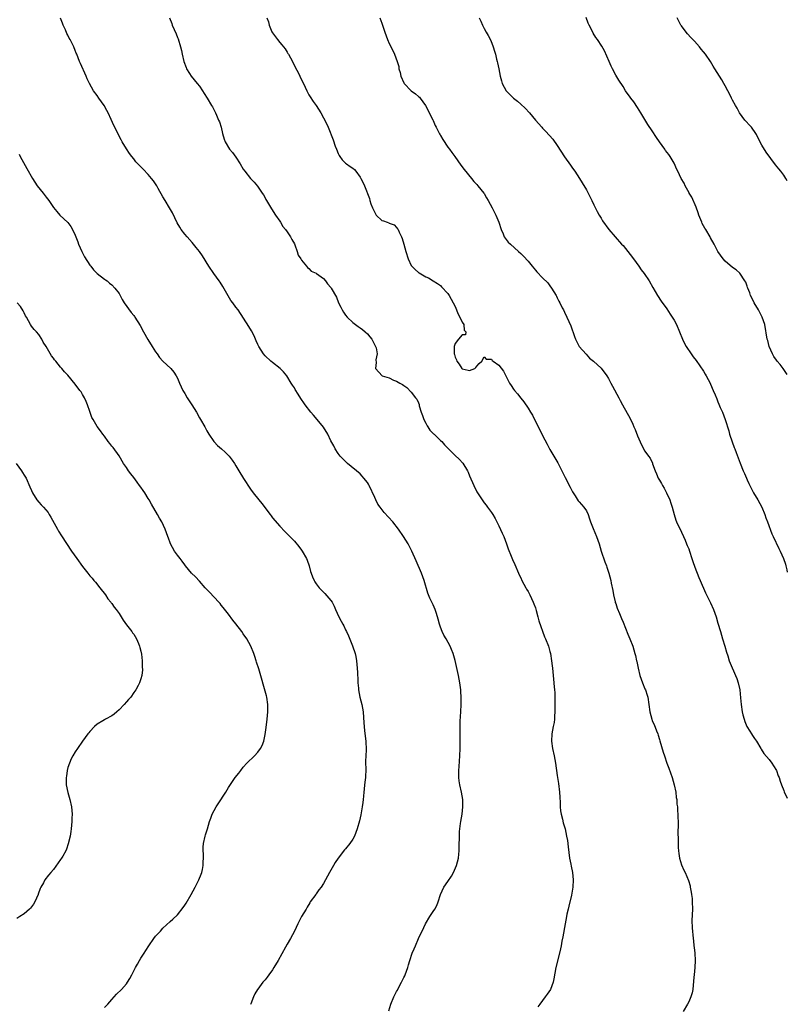
# Model space of a CAD drawing. Units: inches. Extents: x 2511000 to 2514000, y 1524000 to 1527000.
# Drawn here: x 2513790 to 2514000, y 1525815 to 1526084 of the extents above; entities that cross this region are included whole.
import ezdxf

# ---------------------------------------------------------------- set-up
doc = ezdxf.new("R2010")
doc.units = ezdxf.units.IN
doc.header["$MEASUREMENT"] = 0
doc.layers.add('LD25111524_10ft', color=112, linetype='Continuous')

msp = doc.modelspace()

# ---------------------------------------------------------------- linework, layer by layer
at = {"layer": 'LD25111524_10ft'}
for points, elevation in [([(2513890.84, 1525813.16), (2513891.4, 1525815), (2513892.25, 1525817), (2513893, 1525818.44), (2513893.2, 1525818.8), (2513893.62, 1525819.62), (2513894.36, 1525821), (2513895, 1525822.31), (2513895.24, 1525822.76), (2513895.34, 1525823), (2513896.06, 1525825), (2513896.25, 1525825.75), (2513896.61, 1525827), (2513897.29, 1525829), (2513897.82, 1525830.18), (2513898.15, 1525831), (2513899.04, 1525833), (2513899.68, 1525834.32), (2513899.96, 1525835), (2513900.91, 1525837), (2513902.06, 1525839), (2513903, 1525840.38), (2513903.44, 1525841), (2513904.02, 1525841.98), (2513904.41, 1525843), (2513905.05, 1525845), (2513905.97, 1525847), (2513907, 1525848.57), (2513907.99, 1525850.01), (2513908.58, 1525851), (2513909.43, 1525853), (2513909.91, 1525855), (2513910.03, 1525856.03), (2513910.12, 1525857), (2513910.17, 1525859), (2513910.18, 1525860.18), (2513910.2, 1525861), (2513910.24, 1525862.24), (2513910.3, 1525863), (2513910.49, 1525864.49), (2513910.58, 1525865), (2513910.95, 1525867), (2513911.18, 1525869), (2513911.11, 1525871), (2513910.79, 1525873), (2513910.35, 1525875), (2513910.17, 1525876.17), (2513910.06, 1525877), (2513910.03, 1525878.03), (2513910.03, 1525879), (2513910.09, 1525880.09), (2513910.33, 1525883), (2513910.43, 1525885), (2513910.45, 1525887), (2513910.42, 1525888.42), (2513910.38, 1525891), (2513910.43, 1525892.43), (2513910.63, 1525895), (2513910.71, 1525897), (2513910.7, 1525897.3), (2513910.7, 1525899), (2513910.62, 1525900.62), (2513910.58, 1525901), (2513910.35, 1525903), (2513909.99, 1525905), (2513909.44, 1525907.44), (2513909.04, 1525909.04), (2513908.46, 1525911), (2513908.05, 1525912.05), (2513907.64, 1525913), (2513906.54, 1525915), (2513905.96, 1525915.96), (2513905.45, 1525917), (2513905, 1525918.18), (2513904.74, 1525919), (2513904.4, 1525920.4), (2513904.23, 1525921), (2513903.82, 1525922.18), (2513903.57, 1525923), (2513903, 1525924.28), (2513902.09, 1525926.09), (2513901.54, 1525927.54), (2513900.58, 1525931), (2513899.84, 1525933), (2513898.32, 1525936.32), (2513897.18, 1525939), (2513897, 1525939.4), (2513896.15, 1525941), (2513894.93, 1525943), (2513893.56, 1525945), (2513891.96, 1525947), (2513889.59, 1525949.59), (2513888.5, 1525951), (2513887.88, 1525951.88), (2513887.29, 1525953), (2513887, 1525953.7), (2513885.49, 1525957), (2513885.3, 1525957.3), (2513885, 1525957.81), (2513884.07, 1525959), (2513883.53, 1525959.53), (2513883, 1525960.17), (2513879.59, 1525963), (2513879.28, 1525963.28), (2513879, 1525963.54), (2513878.3, 1525964.3), (2513877.55, 1525965), (2513877, 1525965.7), (2513876.15, 1525967), (2513875.79, 1525967.79), (2513875, 1525969.22), (2513874.2, 1525971), (2513872.96, 1525972.96), (2513871.29, 1525975), (2513870.21, 1525976.21), (2513869.53, 1525977), (2513867.98, 1525979), (2513867.57, 1525979.57), (2513867, 1525980.49), (2513866.78, 1525980.78), (2513866.08, 1525981.92), (2513865.24, 1525983.24), (2513865, 1525983.67), (2513864.46, 1525984.46), (2513864.16, 1525985), (2513862.94, 1525987), (2513862.07, 1525988.07), (2513861.13, 1525989), (2513859, 1525990.6), (2513858.54, 1525991), (2513857, 1525992.44), (2513856.53, 1525993), (2513855.25, 1525995), (2513855, 1525995.55), (2513854.58, 1525996.58), (2513854.34, 1525997), (2513853.96, 1525997.96), (2513853.27, 1525999.27), (2513852.52, 1526000.52), (2513849.61, 1526005), (2513849, 1526005.81), (2513848.14, 1526007), (2513847.64, 1526007.64), (2513846.86, 1526008.86), (2513845.42, 1526011.42), (2513844.65, 1526012.65), (2513844.41, 1526013), (2513842.93, 1526015), (2513841.55, 1526017), (2513839.82, 1526019.82), (2513838.98, 1526020.98), (2513838.12, 1526022.12), (2513837, 1526023.43), (2513835.6, 1526025), (2513835, 1526025.72), (2513834.04, 1526027), (2513833.63, 1526027.63), (2513832.9, 1526028.9), (2513831.59, 1526031.59), (2513830.81, 1526033), (2513829.59, 1526035), (2513829, 1526036.01), (2513827.72, 1526038.28), (2513827.33, 1526039), (2513827, 1526039.53), (2513826.39, 1526040.39), (2513825.92, 1526041), (2513825, 1526042.13), (2513823.55, 1526043.55), (2513823, 1526044.19), (2513822.56, 1526044.56), (2513822.17, 1526045), (2513821.58, 1526045.58), (2513821, 1526046.4), (2513820.53, 1526047), (2513819.81, 1526047.81), (2513819, 1526049.11), (2513817.85, 1526051), (2513817.55, 1526051.55), (2513815.54, 1526055.54), (2513814.85, 1526057.15), (2513814.01, 1526059), (2513813.61, 1526059.61), (2513812.88, 1526061), (2513811.49, 1526063), (2513811, 1526063.75), (2513809.99, 1526065), (2513808.86, 1526067), (2513808.28, 1526068.28), (2513807.98, 1526069), (2513806.47, 1526072.47), (2513806.2, 1526073), (2513805.4, 1526075), (2513805.27, 1526075.27), (2513805, 1526076.01), (2513804.61, 1526077), (2513804.28, 1526077.72), (2513803.63, 1526079), (2513803.37, 1526079.37), (2513803, 1526080.21), (2513802.72, 1526080.72), (2513802.32, 1526081.68), (2513801.68, 1526083), (2513801.48, 1526083.48), (2513801, 1526084.85)], 7420), ([(2513830.83, 1526085), (2513831.43, 1526083.43), (2513831.58, 1526083), (2513832.61, 1526080.61), (2513833, 1526079.61), (2513833.19, 1526079.19), (2513833.81, 1526077), (2513834.05, 1526076.05), (2513834.26, 1526075), (2513834.76, 1526073), (2513835.33, 1526071.33), (2513835.46, 1526071), (2513836.25, 1526069.75), (2513836.7, 1526069), (2513838.39, 1526067), (2513839, 1526066.23), (2513839.86, 1526065), (2513840.29, 1526064.29), (2513841.15, 1526063), (2513842.35, 1526061), (2513842.57, 1526060.57), (2513843.38, 1526059), (2513843.66, 1526058.34), (2513844.27, 1526057), (2513844.49, 1526056.49), (2513844.93, 1526055), (2513845.31, 1526053.31), (2513845.75, 1526051.75), (2513846.03, 1526051), (2513847.28, 1526049), (2513848.08, 1526048.08), (2513849, 1526046.82), (2513850.15, 1526045), (2513851, 1526043.57), (2513851.4, 1526043), (2513853, 1526041), (2513853.97, 1526039.97), (2513854.87, 1526038.87), (2513856.19, 1526037), (2513856.51, 1526036.51), (2513857, 1526035.66), (2513857.23, 1526035.23), (2513857.38, 1526035), (2513857.92, 1526034.08), (2513858.7, 1526032.7), (2513859.84, 1526031), (2513861, 1526029.34), (2513861.18, 1526029), (2513861.88, 1526027.88), (2513862.54, 1526027), (2513863, 1526026.41), (2513863.96, 1526025), (2513864.27, 1526024.27), (2513865, 1526023.15), (2513865.16, 1526022.84), (2513865.8, 1526021), (2513866.05, 1526020.05), (2513866.77, 1526019), (2513867, 1526018.63), (2513868.36, 1526017), (2513868.64, 1526016.64), (2513869, 1526016.35), (2513869.64, 1526015.64), (2513871, 1526015.06), (2513871.1, 1526015), (2513873, 1526013.6), (2513873.55, 1526013), (2513874.12, 1526012.12), (2513875, 1526011.15), (2513875.11, 1526011), (2513876.52, 1526008.52), (2513877.13, 1526007), (2513877.76, 1526005.76), (2513878.09, 1526005), (2513878.44, 1526004.44), (2513879, 1526003.58), (2513879.49, 1526003), (2513881, 1526001.56), (2513881.78, 1526001), (2513882.5, 1526000.5), (2513883, 1526000.09), (2513883.66, 1525999.66), (2513884.41, 1525999), (2513885, 1525998.44), (2513885.69, 1525997.69), (2513886.2, 1525997), (2513886.49, 1525996.49), (2513887.16, 1525995.16), (2513887.25, 1525995), (2513887.37, 1525994.63), (2513887.65, 1525993), (2513887.34, 1525991.34), (2513887.37, 1525990.63), (2513887.22, 1525989), (2513889.02, 1525987.02), (2513891, 1525986.39), (2513892.17, 1525985.83), (2513893, 1525985.52), (2513893.89, 1525985), (2513894.64, 1525984.64), (2513895, 1525984.32), (2513895.77, 1525983.77), (2513897, 1525982.52), (2513898.17, 1525981), (2513898.56, 1525980.56), (2513899, 1525979.6), (2513899.17, 1525979.17), (2513899.2, 1525978.8), (2513899.75, 1525977), (2513900.12, 1525976.12), (2513900.45, 1525975), (2513901, 1525974.05), (2513901.34, 1525973.34), (2513901.57, 1525973), (2513902.12, 1525972.11), (2513903.13, 1525971.13), (2513903.29, 1525971), (2513905, 1525969.26), (2513905.35, 1525969), (2513906.13, 1525968.13), (2513907, 1525967.18), (2513907.22, 1525967), (2513909, 1525965.16), (2513910.16, 1525964.16), (2513911.1, 1525963.1), (2513912.38, 1525961), (2513912.59, 1525960.59), (2513913, 1525959.62), (2513914.15, 1525957), (2513915, 1525955.24), (2513915.13, 1525955), (2513916.42, 1525953), (2513917, 1525952.22), (2513917.54, 1525951.54), (2513917.93, 1525951), (2513919, 1525949.6), (2513919.39, 1525949), (2513919.97, 1525947.97), (2513921, 1525945.91), (2513921.92, 1525943.92), (2513922.33, 1525943), (2513923.11, 1525941), (2513923.59, 1525939.59), (2513924.41, 1525937.59), (2513924.73, 1525936.73), (2513925.35, 1525935.35), (2513926.36, 1525933), (2513926.56, 1525932.56), (2513927, 1525931.72), (2513927.32, 1525931), (2513928.38, 1525929), (2513928.58, 1525928.58), (2513929, 1525927.92), (2513929.51, 1525927), (2513929.98, 1525926.02), (2513930.42, 1525925), (2513930.54, 1525924.54), (2513931, 1525923.44), (2513931.22, 1525922.78), (2513931.7, 1525921), (2513931.94, 1525919.94), (2513933.54, 1525915.54), (2513933.8, 1525915), (2513934.58, 1525913), (2513935, 1525911.53), (2513935.12, 1525911), (2513935.42, 1525909), (2513935.58, 1525907.58), (2513935.67, 1525907), (2513935.87, 1525905), (2513935.99, 1525903.99), (2513936.14, 1525901.86), (2513936.25, 1525901), (2513936.3, 1525900.3), (2513936.36, 1525899), (2513936.34, 1525897), (2513936.29, 1525895), (2513936.21, 1525893.79), (2513936.21, 1525893), (2513936.11, 1525892.11), (2513935.92, 1525891), (2513935.55, 1525889), (2513935.44, 1525887), (2513935.71, 1525885), (2513936.14, 1525883), (2513936.52, 1525881), (2513937, 1525877.6), (2513937.36, 1525875.36), (2513937.63, 1525873), (2513937.69, 1525871.69), (2513937.79, 1525870.21), (2513937.79, 1525869), (2513937.9, 1525867.9), (2513938.03, 1525867), (2513938.4, 1525865.6), (2513938.64, 1525864.64), (2513939.13, 1525863), (2513939.57, 1525861), (2513939.76, 1525859.76), (2513939.97, 1525858.03), (2513940.38, 1525855), (2513940.72, 1525853.29), (2513940.78, 1525852.78), (2513941.16, 1525851), (2513941.36, 1525849), (2513941.28, 1525847), (2513940.88, 1525844.88), (2513940.16, 1525841.84), (2513939.95, 1525841), (2513939.63, 1525839.63), (2513939.5, 1525839), (2513939.12, 1525837), (2513938.53, 1525833.47), (2513938.28, 1525832.28), (2513938.05, 1525831), (2513937.88, 1525830.12), (2513937.62, 1525829), (2513936.6, 1525825), (2513936.07, 1525821.93), (2513935.89, 1525821), (2513935.13, 1525819), (2513934.22, 1525817.78), (2513933.72, 1525817), (2513932.21, 1525815), (2513931.71, 1525814.29)], 7430), ([(2513857.46, 1526085), (2513857.89, 1526083.89), (2513858.09, 1526083), (2513858.85, 1526081.15), (2513859, 1526080.85), (2513859.8, 1526079.8), (2513860.35, 1526079), (2513861, 1526078.17), (2513861.59, 1526077.59), (2513862.02, 1526077), (2513862.46, 1526076.46), (2513863, 1526075.56), (2513863.24, 1526075.24), (2513863.39, 1526075), (2513864.53, 1526073), (2513865.32, 1526071.32), (2513866.01, 1526069.99), (2513866.48, 1526069), (2513867, 1526068.02), (2513867.49, 1526067), (2513868.4, 1526065), (2513868.6, 1526064.6), (2513869, 1526063.91), (2513869.3, 1526063.3), (2513870.11, 1526062.11), (2513871, 1526060.98), (2513872.23, 1526059), (2513873, 1526057.62), (2513873.87, 1526055.87), (2513874.24, 1526055), (2513875.59, 1526051.59), (2513876.2, 1526049.8), (2513876.5, 1526049), (2513877, 1526047.81), (2513877.25, 1526047.25), (2513877.41, 1526047), (2513878.08, 1526046.08), (2513879, 1526045.2), (2513879.25, 1526045), (2513880.3, 1526044.3), (2513881, 1526043.78), (2513881.43, 1526043.43), (2513881.8, 1526043), (2513883, 1526041.34), (2513883.2, 1526041), (2513883.84, 1526039.84), (2513884.23, 1526039), (2513885.54, 1526035.54), (2513885.64, 1526035), (2513885.93, 1526034.07), (2513886.37, 1526033), (2513886.6, 1526032.6), (2513887, 1526031.72), (2513887.43, 1526031), (2513889, 1526029.52), (2513889.39, 1526029.39), (2513890.4, 1526029), (2513890.85, 1526028.85), (2513891, 1526028.78), (2513892.29, 1526028.29), (2513893, 1526027.55), (2513893.26, 1526027.26), (2513893.39, 1526027), (2513893.71, 1526026.29), (2513894.36, 1526025), (2513894.53, 1526024.53), (2513894.99, 1526023), (2513895.53, 1526021), (2513896.14, 1526019), (2513897, 1526017.21), (2513897.15, 1526017), (2513898.08, 1526016.08), (2513899, 1526015.28), (2513899.19, 1526015.19), (2513901, 1526014.04), (2513901.76, 1526013.76), (2513903.05, 1526013), (2513904.24, 1526012.24), (2513905, 1526011.71), (2513905.33, 1526011.33), (2513907, 1526009.53), (2513907.36, 1526009), (2513907.97, 1526007.97), (2513908.49, 1526007), (2513909, 1526005.95), (2513909.84, 1526003.84), (2513910.33, 1526003), (2513911, 1526001.63), (2513911.44, 1526001), (2513911.47, 1525999.47), (2513911.99, 1525999), (2513911.83, 1525998.17), (2513911, 1525998.17), (2513909.94, 1525997), (2513909, 1525995.86), (2513908.77, 1525995), (2513908.78, 1525993.22), (2513908.8, 1525993), (2513908.84, 1525992.84), (2513909, 1525992.07), (2513909.37, 1525991.37), (2513909.47, 1525991), (2513910.14, 1525990.14), (2513910.85, 1525989), (2513911, 1525988.86), (2513912.57, 1525988.57), (2513913, 1525988.42), (2513914.38, 1525989), (2513914.72, 1525989.28), (2513915, 1525989.61), (2513915.6, 1525990.4), (2513916.37, 1525991), (2513917, 1525992.16), (2513917.53, 1525991.53), (2513919, 1525991.5), (2513919.21, 1525991.21), (2513919.46, 1525991), (2513921, 1525989.91), (2513922.23, 1525988.23), (2513923, 1525986.8), (2513923.91, 1525985), (2513924.36, 1525984.36), (2513925, 1525983.33), (2513925.25, 1525983), (2513926.08, 1525982.08), (2513927, 1525980.87), (2513927.88, 1525979.88), (2513929, 1525978.15), (2513929.66, 1525977), (2513930.18, 1525976.18), (2513930.75, 1525975), (2513932.21, 1525972.21), (2513933, 1525970.61), (2513934.26, 1525968.26), (2513935, 1525966.82), (2513936.1, 1525965), (2513937.14, 1525963.14), (2513939.19, 1525959.19), (2513940.5, 1525956.5), (2513941.19, 1525955.19), (2513941.9, 1525954.1), (2513942.75, 1525952.75), (2513943, 1525952.45), (2513944.31, 1525951), (2513945, 1525950.02), (2513945.43, 1525949), (2513945.87, 1525947.87), (2513946.1, 1525947), (2513946.79, 1525945.21), (2513947.73, 1525943), (2513948.43, 1525941), (2513949.04, 1525939), (2513950.07, 1525936.07), (2513950.47, 1525935), (2513950.59, 1525934.59), (2513951.14, 1525933), (2513951.65, 1525931), (2513951.79, 1525930.21), (2513952.19, 1525928.19), (2513952.4, 1525927), (2513952.86, 1525925.14), (2513952.9, 1525924.9), (2513953, 1525924.66), (2513953.4, 1525923.4), (2513954.03, 1525921.97), (2513954.56, 1525920.56), (2513955, 1525919.58), (2513956.29, 1525916.29), (2513956.87, 1525915), (2513957.66, 1525913), (2513958.27, 1525911), (2513958.42, 1525910.42), (2513958.71, 1525909), (2513958.77, 1525908.77), (2513959.11, 1525907), (2513959.65, 1525905), (2513960.37, 1525903), (2513961, 1525901.34), (2513961.15, 1525901), (2513961.6, 1525899.6), (2513961.77, 1525899), (2513962.09, 1525897), (2513962.36, 1525895), (2513962.86, 1525893), (2513963, 1525892.59), (2513963.55, 1525891.55), (2513964.18, 1525889.82), (2513964.54, 1525889), (2513964.67, 1525888.67), (2513965, 1525887.44), (2513965.12, 1525887.12), (2513965.57, 1525885.57), (2513966, 1525884), (2513966.32, 1525883), (2513967.03, 1525881), (2513967.56, 1525879.56), (2513968.42, 1525877), (2513968.99, 1525875), (2513969.44, 1525873), (2513969.58, 1525871.58), (2513969.73, 1525871), (2513969.74, 1525869.74), (2513969.9, 1525869), (2513969.92, 1525867.92), (2513970.03, 1525867), (2513970.11, 1525864.11), (2513970, 1525862), (2513970.12, 1525860.12), (2513970.1, 1525859), (2513970.12, 1525857.88), (2513970.16, 1525857), (2513970.25, 1525856.25), (2513970.44, 1525855), (2513971, 1525853.11), (2513971.67, 1525851.68), (2513972.02, 1525851), (2513972.9, 1525848.9), (2513973.37, 1525847.37), (2513973.42, 1525847), (2513973.7, 1525845.7), (2513973.76, 1525845), (2513973.9, 1525843.9), (2513973.96, 1525843), (2513973.99, 1525841), (2513973.87, 1525837.87), (2513973.9, 1525835.9), (2513974.21, 1525833), (2513974.32, 1525832.32), (2513974.44, 1525831), (2513974.51, 1525830.51), (2513974.64, 1525829), (2513974.77, 1525827), (2513974.71, 1525825), (2513974.48, 1525823), (2513974.44, 1525822.44), (2513974.09, 1525819), (2513973.9, 1525818.1), (2513973.6, 1525817), (2513973, 1525815.65), (2513972.67, 1525815), (2513971.52, 1525813)], 7440), ([(2513888.42, 1526085), (2513889, 1526083.47), (2513889.8, 1526081), (2513890.55, 1526079), (2513891, 1526077.98), (2513891.99, 1526075.99), (2513892.45, 1526075), (2513893.18, 1526073), (2513893.6, 1526071.6), (2513893.63, 1526071), (2513893.99, 1526069.99), (2513894.15, 1526069), (2513895, 1526067.15), (2513895.08, 1526067), (2513896.97, 1526064.97), (2513898.16, 1526064.16), (2513899, 1526063.43), (2513899.26, 1526063.26), (2513899.48, 1526063), (2513900.93, 1526061), (2513902.91, 1526057.09), (2513903, 1526056.91), (2513903.54, 1526055.54), (2513903.84, 1526055), (2513904.74, 1526053.26), (2513904.91, 1526052.91), (2513905, 1526052.76), (2513905.62, 1526051.62), (2513907, 1526049.61), (2513907.46, 1526049), (2513908.09, 1526048.09), (2513908.91, 1526047), (2513910.61, 1526044.61), (2513911.48, 1526043.48), (2513913.48, 1526041), (2513914.14, 1526040.14), (2513915, 1526039.31), (2513915.27, 1526039), (2513916.91, 1526037), (2513917, 1526036.87), (2513917.66, 1526035.66), (2513918.08, 1526035), (2513919.18, 1526033), (2513920.2, 1526031), (2513920.98, 1526029), (2513921.63, 1526027), (2513922.14, 1526025.86), (2513922.5, 1526025), (2513922.69, 1526024.69), (2513923, 1526024.28), (2513923.59, 1526023.59), (2513924.17, 1526023), (2513926.4, 1526021), (2513927, 1526020.49), (2513927.75, 1526019.75), (2513929, 1526018.37), (2513930.14, 1526017), (2513931, 1526015.86), (2513931.41, 1526015.41), (2513933, 1526013.78), (2513934.39, 1526012.39), (2513935, 1526011.64), (2513935.45, 1526011), (2513936.68, 1526009), (2513936.78, 1526008.78), (2513937, 1526008.37), (2513937.43, 1526007.43), (2513937.68, 1526007), (2513938.38, 1526005.62), (2513938.66, 1526005), (2513939, 1526004.37), (2513939.64, 1526003), (2513940.15, 1526001.85), (2513940.69, 1526000.69), (2513941.74, 1525997.74), (2513942.02, 1525997), (2513942.33, 1525996.33), (2513943.03, 1525995.03), (2513944.89, 1525992.89), (2513945.86, 1525991.86), (2513946.9, 1525991), (2513949, 1525989.07), (2513950.54, 1525987), (2513951, 1525986.27), (2513951.68, 1525985), (2513952.12, 1525984.12), (2513953.82, 1525981), (2513954.22, 1525980.22), (2513954.87, 1525979), (2513957, 1525975.27), (2513957.73, 1525973.73), (2513958, 1525973), (2513958.31, 1525972.31), (2513959, 1525970.54), (2513960.06, 1525968.06), (2513961, 1525966.37), (2513962.01, 1525965), (2513962.41, 1525964.41), (2513963.05, 1525963.05), (2513963.09, 1525962.91), (2513963.82, 1525961), (2513964.19, 1525960.19), (2513964.67, 1525959), (2513965, 1525958.38), (2513965.52, 1525957.52), (2513965.8, 1525957), (2513966.25, 1525956.25), (2513966.91, 1525955), (2513967.83, 1525953), (2513968.14, 1525952.14), (2513968.46, 1525951), (2513968.97, 1525949), (2513969.48, 1525947.48), (2513969.67, 1525947), (2513971, 1525944.22), (2513971.56, 1525943), (2513972, 1525942), (2513972.42, 1525941), (2513972.58, 1525940.58), (2513973, 1525939.61), (2513973.23, 1525939), (2513973.87, 1525937), (2513974.13, 1525936.13), (2513974.63, 1525934.63), (2513975.75, 1525931.75), (2513976.1, 1525931), (2513977.56, 1525927.56), (2513977.87, 1525927), (2513979, 1525924.81), (2513979.76, 1525923), (2513980.48, 1525921), (2513981, 1525919.28), (2513981.66, 1525917), (2513981.99, 1525915.99), (2513982.28, 1525915), (2513982.91, 1525913), (2513983.35, 1525911.35), (2513983.7, 1525910.3), (2513984.06, 1525909), (2513984.31, 1525908.31), (2513985.85, 1525905), (2513986.17, 1525904.17), (2513986.56, 1525903), (2513986.96, 1525901), (2513987.19, 1525898.81), (2513987.34, 1525897), (2513987.61, 1525895), (2513987.81, 1525894.19), (2513988.14, 1525893), (2513988.4, 1525892.4), (2513988.95, 1525891), (2513989.75, 1525889.75), (2513990.19, 1525889), (2513990.5, 1525888.5), (2513991, 1525887.74), (2513991.54, 1525887), (2513992.75, 1525885), (2513992.83, 1525884.83), (2513993.57, 1525883.57), (2513995, 1525881.93), (2513995.73, 1525881), (2513996.25, 1525880.25), (2513997.02, 1525879), (2513997.52, 1525877.52), (2513997.74, 1525877), (2513998.04, 1525876.04), (2513998.41, 1525875), (2513999, 1525873.52), (2513999.16, 1525873.16), (2514000, 1525871.43)], 7450), ([(2513915.61, 1526085), (2513916.05, 1526084.05), (2513916.48, 1526083), (2513917, 1526082.04), (2513917.54, 1526081), (2513918.1, 1526080.1), (2513918.78, 1526078.78), (2513919.47, 1526077), (2513919.83, 1526075.83), (2513920.05, 1526075), (2513920.35, 1526073.65), (2513920.53, 1526073), (2513920.65, 1526072.65), (2513921, 1526071), (2513921.39, 1526069), (2513921.69, 1526067.69), (2513921.92, 1526067), (2513923, 1526064.95), (2513924, 1526064), (2513925, 1526062.94), (2513926.12, 1526062.12), (2513927, 1526061.3), (2513928.22, 1526060.22), (2513929.35, 1526059), (2513931.03, 1526057), (2513932.75, 1526055), (2513933, 1526054.73), (2513933.86, 1526053.86), (2513935.77, 1526051.77), (2513937, 1526050.05), (2513939, 1526046.91), (2513940.62, 1526044.62), (2513941, 1526044.05), (2513941.46, 1526043.46), (2513941.8, 1526043), (2513943.11, 1526041), (2513943.84, 1526039.84), (2513945, 1526037.9), (2513945.49, 1526037), (2513946.48, 1526035), (2513947, 1526033.8), (2513947.92, 1526031.92), (2513948.47, 1526031), (2513949, 1526030.09), (2513949.42, 1526029.42), (2513951.14, 1526027), (2513952.85, 1526025), (2513954.62, 1526023), (2513955, 1526022.61), (2513956.28, 1526021), (2513957, 1526020.19), (2513957.86, 1526019), (2513959.37, 1526017), (2513960.01, 1526016.01), (2513960.82, 1526015), (2513962.14, 1526013), (2513963.15, 1526011.15), (2513964.44, 1526009), (2513965.43, 1526007.43), (2513967, 1526005.33), (2513967.9, 1526003.9), (2513968.51, 1526003), (2513969, 1526002.21), (2513969.61, 1526001), (2513970.46, 1525999), (2513971.26, 1525997), (2513971.8, 1525995.8), (2513972.28, 1525995), (2513973.64, 1525993), (2513974.21, 1525992.21), (2513975, 1525991.16), (2513977, 1525988.22), (2513977.47, 1525987.47), (2513977.75, 1525987), (2513978.84, 1525985), (2513979, 1525984.66), (2513979.71, 1525983), (2513980.23, 1525981.77), (2513980.67, 1525980.67), (2513981, 1525979.9), (2513981.26, 1525979.26), (2513981.65, 1525978.35), (2513982.21, 1525977), (2513983.01, 1525975.01), (2513983.95, 1525971.95), (2513984.21, 1525971), (2513984.89, 1525968.89), (2513985.41, 1525967.41), (2513985.6, 1525967), (2513986.02, 1525965.98), (2513986.54, 1525964.54), (2513987.09, 1525963.09), (2513987.94, 1525961), (2513988.27, 1525960.27), (2513988.78, 1525959), (2513989, 1525958.5), (2513989.49, 1525957.49), (2513989.7, 1525957), (2513990.74, 1525955), (2513991.91, 1525953), (2513992.98, 1525951), (2513993.81, 1525949), (2513994.12, 1525948.12), (2513994.59, 1525947), (2513995.77, 1525943.77), (2513996.11, 1525943), (2513997.69, 1525939.69), (2513998.04, 1525939), (2513998.99, 1525936.99), (2513999.48, 1525935.48), (2513999.62, 1525935), (2513999.88, 1525933.88), (2514000, 1525933.28)], 7460), ([(2514000, 1525987.35), (2513998.83, 1525989), (2513998.04, 1525990.04), (2513997.23, 1525991), (2513997, 1525991.3), (2513996.31, 1525992.31), (2513995.9, 1525993), (2513995.03, 1525995), (2513994.62, 1525996.62), (2513994.51, 1525997), (2513993.82, 1526001), (2513993.13, 1526003), (2513992.09, 1526005), (2513990.93, 1526007), (2513990.3, 1526008.3), (2513989.92, 1526009), (2513989.71, 1526009.71), (2513989.16, 1526011), (2513989.13, 1526011.13), (2513989, 1526011.48), (2513988.64, 1526012.64), (2513988.41, 1526013), (2513987.04, 1526015.04), (2513985.98, 1526015.98), (2513985, 1526016.66), (2513983, 1526018.39), (2513982.47, 1526019), (2513980.96, 1526021), (2513979.94, 1526023), (2513979, 1526024.77), (2513978.89, 1526025), (2513977.72, 1526027), (2513977.44, 1526027.44), (2513976.72, 1526028.72), (2513976.6, 1526029), (2513975.78, 1526031), (2513975.6, 1526031.6), (2513975, 1526033.18), (2513973.87, 1526035.87), (2513973.16, 1526037), (2513973.11, 1526037.11), (2513972.03, 1526039), (2513971.71, 1526039.71), (2513970.96, 1526041), (2513970.01, 1526043), (2513969.66, 1526043.66), (2513969.12, 1526045), (2513969, 1526045.22), (2513967.95, 1526047), (2513967.56, 1526047.56), (2513966.67, 1526048.67), (2513966.43, 1526049), (2513965.02, 1526051), (2513964.19, 1526052.19), (2513963, 1526054.06), (2513961.8, 1526055.8), (2513961, 1526057.13), (2513959.91, 1526059), (2513959, 1526060.43), (2513957.94, 1526061.94), (2513957.16, 1526063), (2513957, 1526063.25), (2513955.73, 1526065), (2513955, 1526066.21), (2513953.89, 1526067.89), (2513953, 1526069.28), (2513952.09, 1526071), (2513951.72, 1526071.72), (2513951.17, 1526073), (2513949.95, 1526075.95), (2513949.22, 1526077.22), (2513948, 1526079), (2513947.58, 1526079.58), (2513946.79, 1526080.79), (2513946.43, 1526081.57), (2513945.69, 1526083), (2513945.49, 1526083.49), (2513944.93, 1526085.07)], 7470), ([(2514000, 1526040.39), (2513999.63, 1526041), (2513999, 1526041.94), (2513998.18, 1526043), (2513997.64, 1526043.64), (2513996.77, 1526044.77), (2513994.21, 1526048.21), (2513993, 1526050.1), (2513992, 1526052), (2513991.54, 1526053), (2513991, 1526053.84), (2513990.53, 1526054.53), (2513990.17, 1526055), (2513989.62, 1526055.62), (2513988.66, 1526056.66), (2513988.39, 1526057), (2513986.91, 1526059), (2513986.23, 1526060.23), (2513985.77, 1526061), (2513985, 1526062.45), (2513984.69, 1526063), (2513984.15, 1526064.15), (2513983.67, 1526065), (2513983, 1526066.33), (2513982.63, 1526067), (2513982.03, 1526068.03), (2513980.15, 1526071), (2513979.73, 1526071.73), (2513978.95, 1526073), (2513977.58, 1526075), (2513977, 1526075.67), (2513976.41, 1526076.41), (2513975.98, 1526077), (2513974.57, 1526078.57), (2513974.15, 1526079), (2513973.62, 1526079.62), (2513972.63, 1526080.63), (2513972.3, 1526081), (2513971, 1526082.8), (2513970.87, 1526083), (2513969.87, 1526085)], 7480), ([(2513789.64, 1526047.64), (2513789.95, 1526047), (2513791.76, 1526043.76), (2513793.27, 1526041), (2513794.57, 1526039), (2513796.19, 1526037), (2513797, 1526035.87), (2513797.42, 1526035.42), (2513797.73, 1526035), (2513799, 1526033.01), (2513799.93, 1526031.93), (2513800.78, 1526031), (2513802.98, 1526028.98), (2513803.83, 1526027.83), (2513804.27, 1526027), (2513805, 1526025.46), (2513805.16, 1526025), (2513805.68, 1526023.68), (2513805.89, 1526023), (2513806.79, 1526021), (2513807, 1526020.61), (2513807.52, 1526019.52), (2513809, 1526017.28), (2513809.24, 1526017), (2513809.98, 1526015.98), (2513811.03, 1526015.03), (2513813, 1526013.45), (2513813.26, 1526013.27), (2513813.7, 1526013), (2513814.37, 1526012.37), (2513815, 1526011.92), (2513815.83, 1526011), (2513817, 1526009.56), (2513817.84, 1526007.84), (2513818.37, 1526007), (2513820.28, 1526004.28), (2513821, 1526003.46), (2513821.2, 1526003.2), (2513821.34, 1526003), (2513822.75, 1526000.75), (2513823.71, 1525999), (2513824.9, 1525996.9), (2513826.07, 1525995), (2513827, 1525993.56), (2513827.4, 1525993), (2513828.03, 1525992.03), (2513829, 1525991.01), (2513830.03, 1525990.03), (2513831.18, 1525989), (2513831.96, 1525987.96), (2513832.65, 1525987), (2513833, 1525986.3), (2513833.55, 1525985), (2513834.01, 1525984.01), (2513834.45, 1525983), (2513835, 1525982.12), (2513835.61, 1525981), (2513836.15, 1525980.15), (2513836.95, 1525979), (2513838.21, 1525977), (2513839, 1525975.52), (2513839.31, 1525975), (2513840.44, 1525973), (2513841, 1525971.92), (2513841.57, 1525971), (2513842.92, 1525969), (2513843, 1525968.89), (2513843.95, 1525967.95), (2513845.03, 1525967), (2513846.05, 1525966.05), (2513847.11, 1525965), (2513847.94, 1525963.94), (2513848.58, 1525963), (2513849, 1525962.34), (2513849.8, 1525961), (2513851.09, 1525958.91), (2513853, 1525955.96), (2513853.69, 1525955), (2513855.24, 1525953), (2513856.07, 1525952.07), (2513858.4, 1525949), (2513858.64, 1525948.64), (2513859, 1525948.16), (2513861, 1525945.86), (2513862.41, 1525944.41), (2513863.41, 1525943.41), (2513865, 1525941.74), (2513866.25, 1525940.25), (2513867, 1525939.25), (2513867.17, 1525939), (2513868.3, 1525937), (2513868.51, 1525936.51), (2513869.02, 1525935), (2513869.46, 1525933.46), (2513869.63, 1525933), (2513869.97, 1525931.97), (2513870.41, 1525931), (2513870.61, 1525930.61), (2513871, 1525930.04), (2513871.77, 1525929), (2513873.38, 1525927.38), (2513875, 1525925.48), (2513875.31, 1525925), (2513875.93, 1525923.93), (2513876.28, 1525923), (2513877.16, 1525921), (2513877.86, 1525919.86), (2513878.26, 1525919), (2513878.52, 1525918.52), (2513879, 1525917.49), (2513879.27, 1525917), (2513879.81, 1525915.81), (2513880.9, 1525913.1), (2513881.66, 1525911), (2513881.84, 1525910.16), (2513882.06, 1525909), (2513882.23, 1525907), (2513882.25, 1525905.75), (2513882.31, 1525905), (2513882.38, 1525904.38), (2513882.4, 1525903), (2513882.52, 1525901.48), (2513882.59, 1525901), (2513882.95, 1525899), (2513883.45, 1525897), (2513883.81, 1525895), (2513884.04, 1525892.04), (2513884.1, 1525891), (2513884.22, 1525889.78), (2513884.55, 1525887), (2513884.63, 1525884.63), (2513884.54, 1525883), (2513884.5, 1525881.5), (2513884.56, 1525879), (2513884.52, 1525877.48), (2513884.48, 1525877), (2513884.39, 1525876.39), (2513884.25, 1525875), (2513884.15, 1525873.85), (2513884.03, 1525873), (2513883.91, 1525871.91), (2513883.85, 1525871), (2513883.77, 1525870.23), (2513883.6, 1525869), (2513883.18, 1525866.82), (2513882.8, 1525865.2), (2513882.23, 1525863), (2513881.47, 1525861), (2513881, 1525860.21), (2513880.18, 1525859), (2513879, 1525857.54), (2513878.75, 1525857.25), (2513877.01, 1525855), (2513876.19, 1525853.81), (2513875.72, 1525853), (2513874.63, 1525851), (2513873.57, 1525849), (2513873, 1525848.01), (2513872.32, 1525847), (2513871.74, 1525846.26), (2513871, 1525845.2), (2513870.84, 1525845), (2513869.37, 1525843), (2513869.23, 1525842.77), (2513868.47, 1525841.53), (2513868.21, 1525841), (2513867, 1525838.99), (2513865.91, 1525837), (2513865, 1525835.03), (2513863.97, 1525833), (2513863, 1525831.4), (2513862.58, 1525830.58), (2513860.61, 1525827), (2513859.38, 1525825), (2513859, 1525824.42), (2513858.02, 1525823), (2513857.59, 1525822.41), (2513857, 1525821.68), (2513856.68, 1525821.32), (2513856.36, 1525821), (2513855, 1525819.14), (2513854.86, 1525819), (2513854.14, 1525817.86), (2513853.84, 1525817), (2513853.11, 1525815.11), (2513853, 1525814.91)], 7410), ([(2513813, 1525814.05), (2513813.91, 1525815), (2513815, 1525816.31), (2513815.62, 1525817), (2513816.29, 1525817.71), (2513817.64, 1525819), (2513819, 1525820.56), (2513819.33, 1525821), (2513819.95, 1525822.05), (2513820.45, 1525823), (2513821.45, 1525825), (2513822, 1525826), (2513822.59, 1525827), (2513823, 1525827.63), (2513823.84, 1525829), (2513824.31, 1525829.69), (2513825.13, 1525831), (2513826.53, 1525833), (2513827, 1525833.58), (2513827.66, 1525834.34), (2513828.3, 1525835), (2513829, 1525835.79), (2513831, 1525837.6), (2513831.72, 1525838.28), (2513833, 1525839.47), (2513834.57, 1525841.43), (2513835, 1525842.06), (2513835.37, 1525842.63), (2513836.76, 1525845), (2513837.83, 1525847), (2513838.84, 1525849), (2513839.44, 1525850.56), (2513839.62, 1525851), (2513839.83, 1525851.83), (2513840.05, 1525853), (2513840.02, 1525853.98), (2513840.12, 1525855), (2513840.12, 1525856.12), (2513840.02, 1525857), (2513840.04, 1525857.96), (2513840.13, 1525859), (2513840.58, 1525861), (2513840.67, 1525861.33), (2513841.19, 1525863), (2513841.77, 1525865), (2513842.08, 1525865.92), (2513842.48, 1525867), (2513843.55, 1525869), (2513844.15, 1525869.85), (2513846.21, 1525873), (2513847, 1525874.29), (2513848.81, 1525877), (2513849.77, 1525878.23), (2513850.31, 1525879), (2513851, 1525879.85), (2513852.01, 1525881), (2513854.06, 1525883), (2513855, 1525884.01), (2513855.73, 1525885), (2513856.2, 1525885.8), (2513856.61, 1525887), (2513857, 1525888.82), (2513857.27, 1525890.73), (2513857.57, 1525893), (2513857.76, 1525895), (2513857.74, 1525897), (2513857.43, 1525899), (2513857.36, 1525899.36), (2513855.25, 1525906.75), (2513854.64, 1525908.64), (2513854.53, 1525909), (2513854.14, 1525910.14), (2513853.86, 1525911), (2513853.05, 1525913), (2513851.94, 1525915), (2513851, 1525916.41), (2513850.59, 1525917), (2513849, 1525919.11), (2513848.14, 1525920.14), (2513847, 1525921.74), (2513845.54, 1525923.54), (2513845, 1525924.24), (2513844.66, 1525924.66), (2513844.34, 1525925), (2513843, 1525926.36), (2513841.74, 1525927.74), (2513841, 1525928.51), (2513840.59, 1525929), (2513839, 1525930.79), (2513837.93, 1525931.93), (2513836.85, 1525933), (2513835.19, 1525935), (2513835, 1525935.26), (2513834.3, 1525936.3), (2513833.69, 1525937), (2513833, 1525937.88), (2513832.22, 1525939), (2513831.11, 1525941), (2513831, 1525941.25), (2513830.55, 1525942.55), (2513830.36, 1525943), (2513830.01, 1525944.01), (2513829.62, 1525945), (2513828.68, 1525947), (2513828.05, 1525948.05), (2513827.53, 1525949), (2513825.86, 1525951.86), (2513825.24, 1525953), (2513825, 1525953.42), (2513824.02, 1525955), (2513823.6, 1525955.6), (2513823, 1525956.48), (2513822.63, 1525957), (2513821.91, 1525957.91), (2513821, 1525959.15), (2513820.19, 1525960.19), (2513819.59, 1525961), (2513819, 1525961.89), (2513818.23, 1525963), (2513817, 1525965.04), (2513815.34, 1525967.34), (2513815, 1525967.77), (2513814.49, 1525968.49), (2513814.04, 1525969), (2513813, 1525970.43), (2513812.56, 1525971), (2513811.92, 1525971.92), (2513811, 1525973.13), (2513809.92, 1525975), (2513809.57, 1525975.57), (2513809, 1525977.18), (2513808.37, 1525979), (2513807.99, 1525979.99), (2513807.51, 1525981), (2513807, 1525981.88), (2513806.57, 1525982.57), (2513806.29, 1525983), (2513805, 1525984.73), (2513803, 1525987.16), (2513802.07, 1525988.08), (2513801.35, 1525989), (2513801, 1525989.39), (2513799.65, 1525991), (2513799.34, 1525991.34), (2513799, 1525991.83), (2513798.48, 1525992.48), (2513797, 1525995.02), (2513796.22, 1525996.22), (2513795.8, 1525997), (2513795, 1525998.25), (2513794.38, 1525999), (2513793.7, 1525999.7), (2513793, 1526000.62), (2513792.73, 1526001), (2513791.6, 1526003), (2513791.41, 1526003.41), (2513791, 1526004.22), (2513790.76, 1526004.76), (2513789.98, 1526005.98), (2513789.12, 1526007)], 7400), ([(2513788.82, 1525963), (2513790.26, 1525961), (2513790.54, 1525960.54), (2513791, 1525959.83), (2513791.51, 1525959), (2513792.6, 1525956.6), (2513793, 1525955.59), (2513793.27, 1525955), (2513794.49, 1525953), (2513795, 1525952.39), (2513795.7, 1525951.7), (2513796.27, 1525951), (2513797.54, 1525949.54), (2513797.88, 1525949), (2513798.34, 1525948.34), (2513800.12, 1525945), (2513800.44, 1525944.44), (2513801.2, 1525943.2), (2513803.97, 1525939), (2513805.39, 1525937), (2513807, 1525934.81), (2513808.44, 1525933), (2513809, 1525932.24), (2513809.59, 1525931.59), (2513810.07, 1525931), (2513810.51, 1525930.51), (2513811.71, 1525929), (2513813.24, 1525927), (2513813.93, 1525925.93), (2513814.73, 1525925), (2513814.84, 1525924.84), (2513815, 1525924.67), (2513815.68, 1525923.68), (2513816.21, 1525923), (2513817, 1525921.89), (2513818.12, 1525920.12), (2513819, 1525918.86), (2513820.48, 1525917), (2513820.68, 1525916.68), (2513821, 1525916.25), (2513821.74, 1525915), (2513822.32, 1525913.68), (2513822.59, 1525913), (2513822.64, 1525912.64), (2513823, 1525911.59), (2513823.16, 1525910.84), (2513823.35, 1525909), (2513823.31, 1525907.31), (2513823.45, 1525906.55), (2513823.21, 1525905), (2513823, 1525904.06), (2513822.57, 1525903), (2513822.21, 1525902.21), (2513821.56, 1525901), (2513821, 1525900.27), (2513820.22, 1525899), (2513819.6, 1525898.4), (2513819, 1525897.75), (2513818.43, 1525897), (2513817, 1525895.53), (2513816.42, 1525895), (2513815.63, 1525894.37), (2513815, 1525893.91), (2513813.29, 1525893), (2513813, 1525892.83), (2513812.52, 1525892.52), (2513811, 1525891.62), (2513810.24, 1525891), (2513809, 1525889.62), (2513808.73, 1525889.27), (2513808.48, 1525889), (2513807, 1525887), (2513805.6, 1525885), (2513805, 1525884.1), (2513804.34, 1525883), (2513803.85, 1525882.15), (2513803.4, 1525881), (2513803, 1525879.78), (2513802.79, 1525879), (2513802.56, 1525877.44), (2513802.51, 1525877), (2513802.54, 1525875), (2513802.92, 1525872.92), (2513803.48, 1525871), (2513803.93, 1525869), (2513804.03, 1525868.04), (2513804.11, 1525867), (2513804.06, 1525865.94), (2513804.08, 1525865), (2513804.01, 1525864.01), (2513803.89, 1525863), (2513803.75, 1525862.25), (2513803.56, 1525861), (2513803.09, 1525858.91), (2513802.61, 1525857.39), (2513802.42, 1525857), (2513801.56, 1525855.56), (2513801.26, 1525855), (2513801, 1525854.63), (2513800.3, 1525853.7), (2513799, 1525851.89), (2513798.28, 1525851), (2513797.68, 1525850.32), (2513796.64, 1525849), (2513796.26, 1525848.26), (2513795.54, 1525847), (2513795.36, 1525846.64), (2513794.85, 1525845.15), (2513794.81, 1525845), (2513793.93, 1525843), (2513793.58, 1525842.42), (2513792.75, 1525841.25), (2513792.5, 1525841), (2513791, 1525839.7), (2513789.83, 1525839), (2513789, 1525838.46)], 7390)]:
    msp.add_lwpolyline(points, dxfattribs=dict(at, elevation=elevation))

doc.saveas('drawing.dxf')
